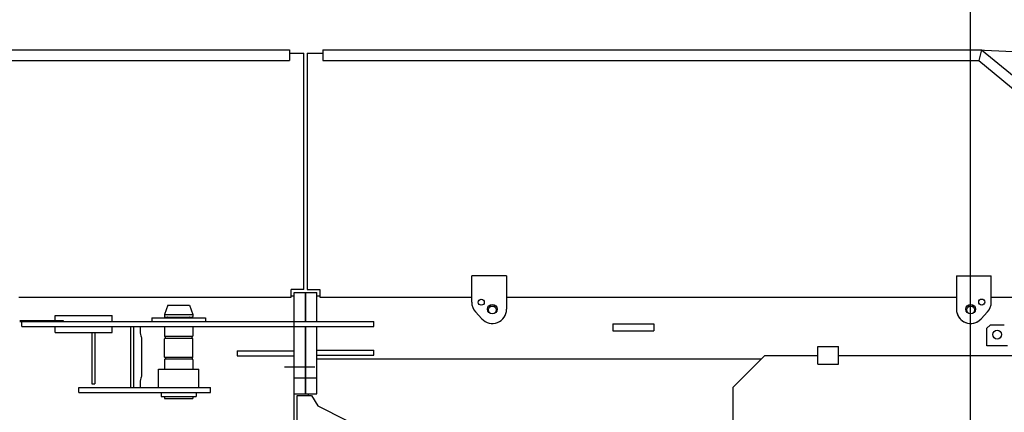
# Model space of a CAD drawing. Extents: x 3 to 208, y 2 to 294.
# Drawn here: x 38 to 47, y 227 to 231 of the extents above; entities that cross this region are included whole.
import ezdxf

# ---------------------------------------------------------------- set-up
doc = ezdxf.new("R2010")
doc.units = 0
doc.header["$LTSCALE"] = 20
doc.linetypes.add('CENTER', pattern=[2, 1.25, -0.25, 0.25, -0.25])
doc.linetypes.add('PHANTOM', pattern=[2.5, 1.25, -0.25, 0.25, -0.25, 0.25, -0.25])
doc.layers.get('0').update_dxf_attribs({"linetype": 'CONTINUOUS'})
doc.layers.add('MAIN0', color=7, linetype='CONTINUOUS')
doc.dimstyles.new('MAIN002', dxfattribs={"dimtxt": 3.1, "dimasz": 2, "dimexe": 0.7, "dimexo": 0.8, "dimgap": 0.09, "dimtad": 1, "dimdec": 3, "dimlfac": 350, "dimdsep": 46, "dimtxsty": 'Standard', "dimcen": 0.09, "dimaunit": 1, "dimadec": 4, "dimazin": 2, "dimtfac": 0.903226, "dimtdec": 4, "dimtmove": 0, "dimatfit": 3, "dimfxl": 0, "dimtvp": 0.66129, "dimtolj": 1, "dimtzin": 0, "dimarcsym": 0})

# ---------------------------------------------------------------- blocks, each defined once
blk = doc.blocks.new('_OPEN')
at = {"color": 0, "linetype": 'ByBlock', "lineweight": -2}
for p, q in [((-1, 0.166667), (0, 0)), ((0, 0), (-1, -0.166667)), ((0, 0), (-1, 0))]:
    blk.add_line(p, q, dxfattribs=at)
blk = doc.blocks.new('*D38')
at = {"layer": 'MAIN0', "color": 0, "linetype": 'ByBlock', "lineweight": -2}
for p, q in [((46.2166, 226.5379), (46.2166, 235.058)), ((50.4594, 228.9679), (50.4594, 235.058)), ((44.2166, 234.358), (43.2166, 234.358)), ((50.4594, 234.358), (46.2166, 234.358)), ((52.4594, 234.358), (60.9322, 234.358))]:
    blk.add_line(p, q, dxfattribs=at)
at = {"layer": 'MAIN0', "color": 0, "linetype": 'ByBlock', "xscale": 2, "yscale": 2, "zscale": 2}
for p, rotation in [((46.2166, 234.358), 360), ((50.4594, 234.358), 180)]:
    blk.add_blockref('_OPEN', p, dxfattribs=dict(at, rotation=rotation))
at = {"layer": 'MAIN0', "color": 0, "linetype": 'ByBlock', "insert": (56.7322, 236.4558), "char_height": 3.1, "attachment_point": 5, "line_spacing_factor": 0.774194}
blk.add_mtext('\\A1;1485', dxfattribs=at)
blk = doc.blocks.new('*D39')
at = {"layer": 'MAIN0', "color": 0, "linetype": 'ByBlock', "lineweight": -2}
for p, q in [((31.9309, 226.5379), (31.9309, 235.058)), ((46.2166, 226.5379), (46.2166, 235.058)), ((44.2166, 234.358), (33.9309, 234.358))]:
    blk.add_line(p, q, dxfattribs=at)
at = {"layer": 'MAIN0', "color": 0, "linetype": 'ByBlock', "xscale": 2, "yscale": 2, "zscale": 2}
for p, rotation in [((31.9309, 234.358), 180), ((46.2166, 234.358), 360)]:
    blk.add_blockref('_OPEN', p, dxfattribs=dict(at, rotation=rotation))
at = {"layer": 'MAIN0', "color": 0, "linetype": 'ByBlock', "insert": (39.0737, 236.408), "char_height": 3.1, "attachment_point": 5, "line_spacing_factor": 0.774194}
blk.add_mtext('\\A1;5000', dxfattribs=at)
blk = doc.blocks.new('*D40')
at = {"layer": 'MAIN0', "color": 0, "linetype": 'ByBlock', "lineweight": -2}
for p, q in [((31.9309, 226.5379), (31.9309, 240.9587)), ((50.4594, 228.9679), (50.4594, 240.9587)), ((33.9309, 240.2587), (48.4594, 240.2587))]:
    blk.add_line(p, q, dxfattribs=at)
at = {"layer": 'MAIN0', "color": 0, "linetype": 'ByBlock', "xscale": 2, "yscale": 2, "zscale": 2, "rotation": 180}
blk.add_blockref('_OPEN', (31.9309, 240.2587), dxfattribs=at)
at = {"layer": 'MAIN0', "color": 0, "linetype": 'ByBlock', "xscale": 2, "yscale": 2, "zscale": 2}
blk.add_blockref('_OPEN', (50.4594, 240.2587), dxfattribs=at)
at = {"layer": 'MAIN0', "color": 0, "linetype": 'ByBlock', "insert": (41.1952, 242.3087), "char_height": 3.1, "attachment_point": 5, "line_spacing_factor": 0.774194}
blk.add_mtext('\\A1;6485', dxfattribs=at)

msp = doc.modelspace()

# ---------------------------------------------------------------- linework, layer by layer
at = {"layer": 'MAIN0', "color": 3, "linetype": 'Continuous'}
for p, q in [((34.3308691, 230.6808056), (40.0737263, 230.6808056)), ((40.0737263, 230.6808056), (40.0737263, 230.5836627)), ((40.0737263, 230.6499484), (40.2022977, 230.6499484)), ((40.2022977, 228.5222341), (40.2022977, 230.6499484)), ((40.2308692, 230.6499484), (40.3737263, 230.6499484)), ((40.2308692, 230.6499484), (40.2308692, 228.5222341)), ((40.3737263, 230.6808056), (40.3737263, 230.5836627)), ((40.3737263, 230.6808056), (46.3153124, 230.6808056)), ((41.4863523, 230.6808056), (46.2165835, 230.6808056)), ((46.3153124, 230.6808056), (46.2892831, 230.5836627)), ((46.3153124, 230.6808056), (48.3271021, 229.0287268)), ((34.3308691, 230.5836627), (40.0737263, 230.5836627)), ((40.3737263, 230.5836627), (46.2892831, 230.5836627)), ((41.4863523, 230.5836627), (46.1905541, 230.5836627)), ((46.2892831, 230.5836627), (48.2785307, 228.9445986)), ((42.0308692, 228.6436627), (41.7165835, 228.6436627)), ((41.7165835, 228.40636), (41.7165835, 228.6436627)), ((42.0308692, 228.6436627), (42.0308692, 228.3436627)), ((46.088012, 228.6436627), (46.4022977, 228.6436627)), ((46.088012, 228.6436627), (46.088012, 228.3436627)), ((46.4022977, 228.4650913), (46.4022977, 228.6436627)), ((40.2022977, 228.5222341), (40.088012, 228.5222341)), ((40.088012, 228.4508056), (40.088012, 228.5222341)), ((40.2308692, 228.5222341), (40.348012, 228.5222341)), ((40.348012, 228.5222341), (40.348012, 228.4508056)), ((37.6308692, 228.4508056), (40.088012, 228.4508056)), ((40.088012, 228.4650912), (40.1137263, 228.4650912)), ((40.1137263, 228.4950913), (40.2165835, 228.4950913)), ((40.1137263, 222.9808055), (40.1137263, 228.4950912)), ((40.1137263, 228.2322341), (40.1137263, 228.4950912)), ((40.2165835, 228.4950913), (40.3194406, 228.4950913)), ((40.2165835, 228.4950913), (40.2165835, 228.2322341)), ((40.2165835, 228.2322341), (40.2165835, 228.4950913)), ((40.3194406, 228.2322341), (40.3194406, 228.4950913)), ((40.3194406, 228.4650913), (40.348012, 228.4650913)), ((40.348012, 228.4508056), (41.7165835, 228.4508056)), ((42.0308692, 228.4508056), (46.088012, 228.4508056)), ((46.4022977, 228.40636), (46.4022977, 228.4650913)), ((46.4022977, 228.4508056), (47.6731488, 228.4508056)), ((38.9763523, 228.3808055), (38.9451549, 228.2950912)), ((38.9763523, 228.3808055), (39.1711003, 228.3808055)), ((39.1711003, 228.3808055), (39.2022977, 228.2950912)), ((37.6394406, 228.2408056), (38.0308692, 228.2408056)), ((37.6394407, 228.2322341), (38.0308692, 228.2322341)), ((37.6594405, 228.2322341), (40.8337263, 228.2322341)), ((37.6594405, 228.1865199), (37.6594405, 228.2322341)), ((37.9594405, 228.2865199), (38.4737263, 228.2865199)), ((37.9594405, 228.2408056), (37.9594405, 228.2865199)), ((38.0308692, 228.2408056), (38.0308692, 228.2322341)), ((38.4737263, 228.2322341), (38.4737263, 228.2865199)), ((38.8308692, 228.2665198), (39.3165835, 228.2665198)), ((38.8308692, 228.2665198), (38.8308692, 228.2322341)), ((38.9451549, 228.2950912), (38.9451549, 228.2768055)), ((38.9451549, 228.2950912), (39.2022977, 228.2950912)), ((38.9497263, 228.2722341), (39.1977263, 228.2722341)), ((38.9765835, 228.2665198), (38.9765835, 228.2676627)), ((39.1708692, 228.2665198), (39.1708692, 228.2676627)), ((39.2022977, 228.2950912), (39.2022977, 228.2768055)), ((39.3165835, 228.2665198), (39.3165835, 228.2322341)), ((40.8337263, 228.1865198), (40.8337263, 228.2322341)), ((41.8072723, 228.2570557), (41.7501294, 228.3197531)), ((46.3116089, 228.2570557), (46.3687518, 228.3197531)), ((37.6594405, 228.1865199), (40.8337263, 228.1865198)), ((37.9594405, 228.1322341), (37.9594405, 228.1865199)), ((38.4737263, 228.1322341), (38.4737263, 228.1865199)), ((38.6421628, 227.6379484), (38.6421628, 228.1865199)), ((38.6674864, 227.6379484), (38.6674864, 228.1865199)), ((38.9451549, 228.1865198), (38.9451549, 228.1025198)), ((39.2022977, 228.1865198), (39.2022977, 228.1025198)), ((40.1137263, 223.289377), (40.1137263, 228.1865198)), ((40.2165835, 228.1865199), (40.2165835, 227.5808056)), ((40.2165835, 227.5808055), (40.2165835, 228.1865198)), ((40.3194406, 227.5808056), (40.3194406, 228.1865199)), ((42.988012, 228.2122341), (43.3594406, 228.2122341)), ((42.988012, 228.2122341), (42.988012, 228.149377)), ((42.988012, 228.149377), (43.3594406, 228.149377)), ((43.3594406, 228.2122341), (43.3594406, 228.149377)), ((46.3914516, 228.2003384), (46.3628801, 228.171767)), ((46.3628801, 228.0146242), (46.3628801, 228.171767)), ((46.520023, 228.2003384), (46.3914516, 228.2003384)), ((37.9594405, 228.1322341), (38.4737263, 228.1322341)), ((38.2908692, 228.1282934), (38.2908692, 227.6722341)), ((38.3165835, 228.1282934), (38.3165835, 227.6722341)), ((38.7419071, 227.7379484), (38.7419071, 228.0865199)), ((38.9451549, 227.9125198), (38.9451549, 228.0762341)), ((39.1977263, 228.0979484), (38.9495587, 228.0979484)), ((39.1977263, 228.0808055), (38.9495587, 228.0808055)), ((38.9537263, 228.085377), (38.9537263, 228.0933949)), ((39.1937263, 228.085377), (39.1937263, 228.0933949)), ((39.2022977, 227.9125198), (39.2022977, 228.0762341)), ((39.5994406, 227.9679485), (39.5994406, 227.9222342)), ((39.5994406, 227.9679485), (40.1137263, 227.9679485)), ((40.1137263, 227.9222342), (40.1137263, 227.9679485)), ((40.3194406, 227.9750913), (40.8337263, 227.9750913)), ((40.8337263, 227.929377), (40.8337263, 227.9750913)), ((46.5485944, 228.0146242), (46.3628801, 228.0146242)), ((38.9451549, 227.8862341), (38.9451549, 227.8036627)), ((39.1977263, 227.909377), (38.9495587, 227.909377)), ((39.1977263, 227.8922341), (38.9495587, 227.8922341)), ((38.9537263, 227.9048055), (38.9537263, 227.8967877)), ((39.1937263, 227.9048055), (39.1937263, 227.8967877)), ((39.2022977, 227.8862341), (39.2022977, 227.8036627)), ((39.5994406, 227.9222342), (40.1137263, 227.9222342)), ((40.3194406, 227.929377), (40.8337263, 227.929377)), ((40.3194406, 227.8965198), (44.3308692, 227.8965198)), ((44.3594406, 227.9250913), (44.0737263, 227.639377)), ((44.3594406, 227.9250913), (44.838012, 227.9250913)), ((45.0237263, 227.9250913), (47.4094406, 227.9250913)), ((38.8922977, 227.8036627), (39.2551549, 227.8036627)), ((38.8922977, 227.6379484), (38.8922977, 227.8036627)), ((39.2551549, 227.6379484), (39.2551549, 227.8036627)), ((40.1137263, 227.7236627), (40.2165835, 227.7236627)), ((40.2165835, 227.7236627), (40.3194406, 227.7236627)), ((38.1737263, 227.5922341), (38.1737263, 227.6379484)), ((38.1737263, 227.6379484), (39.3594406, 227.6379484)), ((38.2908692, 227.6722341), (38.3165835, 227.6722341)), ((39.3594406, 227.5922341), (39.3594406, 227.6379484)), ((44.0737263, 226.4932962), (44.0737263, 227.639377)), ((38.1737263, 227.5922341), (39.3594406, 227.5922341)), ((38.9165835, 227.5922341), (38.9165835, 227.5579484)), ((38.9165835, 227.5579484), (39.2308692, 227.5579484)), ((38.9451549, 227.5579484), (38.9451549, 227.5379484)), ((38.9451549, 227.5379484), (39.2022977, 227.5379484)), ((39.2022977, 227.5579484), (39.2022977, 227.5379484)), ((39.2308692, 227.5922341), (39.2308692, 227.5579484)), ((40.1137263, 227.5808055), (40.2165835, 227.5808055)), ((40.1422977, 223.909377), (40.1422977, 227.5665198)), ((40.1422977, 227.5665198), (40.2708692, 227.5665198)), ((40.2165835, 227.5808056), (40.3194406, 227.5808056)), ((40.2451549, 227.5665198), (40.2451549, 227.5808056)), ((40.2708692, 227.5665198), (40.328012, 227.4722341)), ((40.328012, 227.4722341), (41.9303915, 226.6710444))]:
    msp.add_line(p, q, dxfattribs=at)
at = {"layer": 'MAIN0', "color": 7, "linetype": 'Continuous'}
for p, q in [((44.838012, 228.0079484), (45.0237263, 228.0079484)), ((44.838012, 227.8479484), (44.838012, 228.0079484)), ((45.0237263, 227.8479484), (45.0237263, 228.0079484)), ((44.838012, 227.8479484), (45.0237263, 227.8479484))]:
    msp.add_line(p, q, dxfattribs=at)
at = {"layer": 'MAIN0', "color": 3, "linetype": 'CENTER'}
msp.add_line((40.028012, 227.8236627), (40.3022977, 227.8236627), dxfattribs=at)
at = {"layer": 'MAIN0', "color": 3, "linetype": 'Continuous'}
for centre, radius in [((41.8022977, 228.4065198), 0.0271429), ((46.3165835, 228.4079484), 0.0271429), ((41.9022977, 228.3436627), 0.0428571), ((41.9022977, 228.3436627), 0.0428571), ((41.9022977, 228.3365198), 0.0357143), ((46.2165835, 228.3436627), 0.0428571), ((46.2165835, 228.3365198), 0.0357143), ((46.4557373, 228.1146242), 0.04)]:
    msp.add_circle(centre, radius, dxfattribs=at)
at = {"layer": 'MAIN0', "color": 3, "linetype": 'PHANTOM'}
msp.add_arc((46.2165835, 225.7379484), 4.9428571, 10.10135592, 90, dxfattribs=at)
at = {"layer": 'MAIN0', "color": 3, "linetype": 'Continuous'}
for centre, radius, start, end in [((41.8451549, 228.40636), 0.1285714, 180, 222.34628974), ((41.9022977, 228.3436627), 0.1285714, 222.34628974, 360), ((46.2165835, 228.3436627), 0.1285714, 180, 317.65371023), ((46.2737263, 228.40636), 0.1285714, 317.65371023, 360), ((38.9497263, 228.2768055), 0.0045714, 180, 270), ((38.972012, 228.2676627), 0.0045714, 360, 450), ((39.1754406, 228.2676627), 0.0045714, 90, 180), ((39.1977263, 228.2768055), 0.0045714, 270, 360), ((46.2165835, 228.3436627), 0.1285714, 196.74188998, 317.65371023), ((38.9497263, 228.1025198), 0.0045714, 180, 266.4166783), ((38.9497263, 228.0762341), 0.0045714, 93.5833217, 180), ((38.9491549, 228.0933949), 0.0045714, 360, 446.4166783), ((38.9491549, 228.0853591), 0.0045714, 273.5833217, 360), ((39.1982977, 228.0933949), 0.0045714, 93.58332214, 180.00000044), ((39.1982977, 228.0853591), 0.0045714, 180.00000044, 266.41667874), ((39.1977263, 228.1025198), 0.0045714, 273.58332214, 360.00000044), ((39.1977263, 228.0762341), 0.0045714, 0.00000044, 86.41667874), ((38.9497263, 227.9139484), 0.0045714, 180, 266.4166783), ((38.9497263, 227.8876627), 0.0045714, 93.5833217, 180), ((38.9491549, 227.9048234), 0.0045714, 0, 86.4166783), ((38.9491549, 227.8967877), 0.0045714, 273.5833217, 360), ((39.1982977, 227.9048234), 0.0045714, 93.58332126, 179.99999956), ((39.1982977, 227.8967877), 0.0045714, 179.99999956, 266.41667786), ((39.1977263, 227.9139484), 0.0045714, 273.58332126, 359.99999956), ((39.1977263, 227.8876627), 0.0045714, 359.99999956, 446.41667786)]:
    msp.add_arc(centre, radius, start, end, dxfattribs=at)
for centre, major_axis, start_param, end_param in [((38.7419071, 228.1865199), (0, -0.1), 4.71238898, 6.283185307), ((38.7419071, 227.6379484), (0, 0.1), 6.28318497, 7.853981634)]:
    msp.add_ellipse(centre, major_axis=major_axis, ratio=0.173648178, start_param=start_param, end_param=end_param, dxfattribs=at)
msp.add_point((46.2165835, 230.6808056), dxfattribs=at)

# ---------------------------------------------------------------- dimensions: what is measured, and where the dimension line sits
for base, p1, p2, picture, middle in [((31.9308692, 240.2587175), (50.4594406, 228.1679484), (31.9308692, 225.7379484), '*D40', (41.1951549, 240.7587175)), ((46.2165835, 234.3580358), (31.9308692, 225.7379484), (46.2165835, 225.7379484), '*D39', (39.0737263, 234.8580358))]:
    dim = msp.add_linear_dim(base=base, p1=p1, p2=p2, dimstyle='MAIN002', override={"dimasz": 2, "dimblk1": 'OPEN', "dimblk2": 'OPEN', "dimsah": 1}, dxfattribs=at)
    dim.commit()
    dim.dimension.update_dxf_attribs({"geometry": picture, "text_midpoint": middle})
dim = msp.add_linear_dim(base=(50.4594406, 234.3580358), p1=(46.2165835, 225.7379484), p2=(50.4594406, 228.1679484), dimstyle='MAIN002', override={"dimasz": 2, "dimblk1": 'OPEN', "dimblk2": 'OPEN', "dimsah": 1, "dimatfit": 0}, dxfattribs=at)
dim.commit()
dim.dimension.update_dxf_attribs({"geometry": '*D38', "text_midpoint": (56.7321524, 234.905795), "dimtype": 160})

doc.saveas('drawing.dxf')
